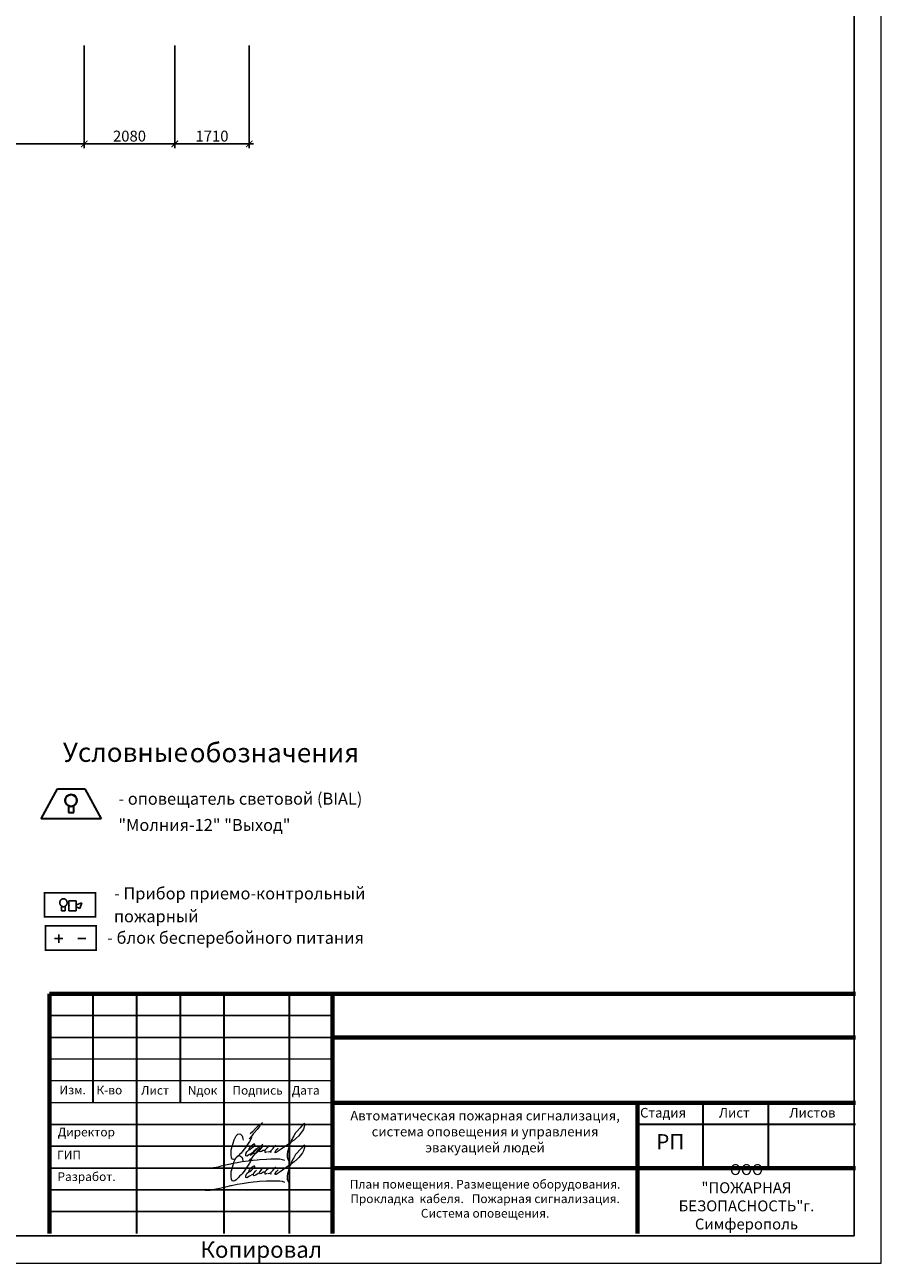
# Model space of a CAD drawing. Units: inches. Extents: x 969618 to 2704910, y 244321 to 2649286.
# Drawn here: x 1780498 to 1800157, y 758711 to 787133 of the extents above; entities that cross this region are included whole.
import ezdxf

# ---------------------------------------------------------------- set-up
doc = ezdxf.new("R2010")
doc.units = ezdxf.units.IN
doc.header["$MEASUREMENT"] = 0
doc.linetypes.add('SOLID', pattern=[0])
doc.layers.get('Defpoints').update_dxf_attribs({"lineweight": 13})
for name, color, linetype in [('1', 7, 'Continuous'), ('PFV', 7, 'Continuous'), ('SHTAMP', 7, 'Continuous'), ('СКС_основной', 7, 'Continuous')]:
    doc.layers.add(name, color=color, linetype=linetype)
for name, color, linetype, lineweight in [('Кровля', 3, 'Continuous', 40), ('Металл', 10, 'Continuous', 30), ('размеры', 155, 'Continuous', 9), ('Стены-колонны', 7, 'Continuous', 35)]:
    doc.layers.add(name, color=color, linetype=linetype, lineweight=lineweight)
doc.styles.add('GOST-2.304_Type-B', font='txt')
doc.styles.get("Standard").update_dxf_attribs({"font": 'arial.ttf'})
doc.styles.add('ГОСТ 3.5', font='isocpeui.ttf')
doc.styles.add('мой', font='arial.ttf', dxfattribs={"height": 250})
doc.dimstyles.new('Standart для всех', dxfattribs={"dimtxt": 300, "dimasz": 150, "dimexe": 100, "dimexo": 0.009, "dimgap": 50, "dimtad": 1, "dimdec": 0, "dimzin": 0, "dimdsep": 46, "dimtxsty": 'мой', "dimblk": 'ARCHTICK', "dimcen": 2, "dimdle": 100, "dimadec": 0, "dimazin": 0, "dimtfac": 1, "dimtdec": 0, "dimtmove": 0, "dimatfit": 3, "dimfxl": 3, "dimtolj": 1, "dimtzin": 0, "dimarcsym": 0})

# ---------------------------------------------------------------- blocks, each defined once
blk = doc.blocks.new('моя роспись')
at = {"layer": 'PFV', "color": 0, "lineweight": 20}
for p, q in [((-164199, 46909), (-164232, 46863)), ((-164181, 46924), (-164199, 46909)), ((-164109, 47011), (-164181, 46924)), ((-164091, 47034), (-164109, 47011)), ((-164055, 47078), (-164091, 47034)), ((-164043, 47111), (-164055, 47078)), ((-164285, 46735), (-164378, 46597)), ((-164245, 46804), (-164285, 46735)), ((-164232, 46863), (-164245, 46804)), ((-164472, 46469), (-164511, 46436)), ((-164454, 46495), (-164472, 46469)), ((-164434, 46518), (-164454, 46495)), ((-164403, 46556), (-164434, 46518)), ((-164378, 46597), (-164403, 46556))]:
    blk.add_line(p, q, dxfattribs=at)
for points in [[(-164510, 46436, 0), (-164536, 46405, 0), (-164585, 46357, 0), (-164620, 46329, 0), (-164651, 46323, 0), (-164669, 46331, 0), (-164692, 46359, 0), (-164697, 46382, 0), (-164707, 46413, 0), (-164707, 46500, 0), (-164700, 46525, 0), (-164700, 46543, 0), (-164684, 46617, 0), (-164661, 46699, 0), (-164631, 46776, 0), (-164585, 46866, 0), (-164549, 46904, 0), (-164523, 46914, 0), (-164487, 46901, 0), (-164454, 46866, 0), (-164444, 46842, 0), (-164441, 46830, 0), (-164431, 46768, 0)], [(-164043, 47111, 0), (-164076, 47101, 0), (-164137, 47039, 0), (-164216, 46955, 0), (-164268, 46912, 0)], [(-164043, 47111, 0), (-164002, 47152, 0), (-163989, 47157, 0), (-163989, 47160, 0), (-163979, 47170, 0)], [(-163020, 47147, 0), (-163048, 47134, 0), (-163084, 47091, 0), (-163125, 47044, 0), (-163189, 46973, 0), (-163224, 46935, 0), (-163268, 46863, 0), (-163291, 46827, 0), (-163299, 46807, 0), (-163324, 46756, 0), (-163329, 46725, 0), (-163357, 46687, 0), (-163385, 46676, 0), (-163577, 46541, 0), (-163672, 46479, 0), (-163697, 46474, 0), (-163697, 46500, 0), (-163672, 46541, 0), (-163633, 46577, 0), (-163621, 46582, 0)], [(-163020, 47147, 0), (-163012, 47139, 0), (-163017, 47098, 0), (-163045, 47019, 0), (-163066, 46978, 0), (-163117, 46909, 0), (-163150, 46868, 0), (-163219, 46802, 0), (-163237, 46789, 0), (-163260, 46768, 0), (-163309, 46733, 0), (-163327, 46730, 0)], [(-163020, 47147, 0), (-163020, 47152, 0), (-163017, 47154, 0), (-163017, 47157, 0)], [(-164193, 46487, 0), (-164232, 46469, 0), (-164280, 46436, 0), (-164344, 46400, 0), (-164367, 46405, 0), (-164367, 46451, 0), (-164360, 46462, 0), (-164360, 46472, 0), (-164347, 46497, 0), (-164298, 46541, 0), (-164270, 46548, 0), (-164270, 46551, 0), (-164234, 46579, 0), (-164188, 46620, 0), (-164163, 46651, 0), (-164163, 46661, 0), (-164160, 46671, 0), (-164183, 46671, 0), (-164211, 46653, 0), (-164229, 46641, 0), (-164265, 46605, 0), (-164273, 46594, 0), (-164298, 46569, 0), (-164303, 46538, 0)], [(-164232, 46863, 0), (-164275, 46809, 0), (-164261, 46827, 0), (-164287, 46799, 0)], [(-163933, 46538, 0), (-163951, 46531, 0), (-163968, 46528, 0), (-164004, 46502, 0), (-164040, 46495, 0), (-164050, 46508, 0), (-164050, 46525, 0), (-164045, 46528, 0), (-164045, 46536, 0), (-163991, 46605, 0), (-163968, 46630, 0)], [(-163933, 46538, 0), (-163912, 46554, 0), (-163876, 46592, 0), (-163876, 46597, 0), (-163838, 46625, 0)], [(-163800, 46508, 0), (-163800, 46513, 0), (-163743, 46574, 0), (-163743, 46579, 0), (-163703, 46628, 0), (-163682, 46646, 0), (-163677, 46648, 0)], [(-163357, 46687, 0), (-163362, 46653, 0), (-163380, 46610, 0), (-163383, 46594, 0), (-163411, 46495, 0), (-163419, 46454, 0), (-163416, 46372, 0), (-163403, 46329, 0), (-163388, 46298, 0), (-163373, 46277, 0), (-163368, 46265, 0), (-163362, 46257, 0)], [(-164053, 46513, 0), (-164083, 46502, 0), (-164137, 46462, 0), (-164178, 46449, 0), (-164193, 46459, 0), (-164193, 46490, 0), (-164170, 46525, 0), (-164155, 46543, 0), (-164142, 46559, 0), (-164122, 46574, 0)], [(-163933, 46538, 0), (-163930, 46541, 0)], [(-163933, 46538, 0), (-163933, 46492, 0), (-163905, 46492, 0), (-163871, 46508, 0)], [(-163800, 46508, 0), (-163823, 46500, 0), (-163852, 46492, 0)], [(-163800, 46508, 0), (-163797, 46505, 0), (-163795, 46502, 0), (-163795, 46487, 0), (-163797, 46485, 0)], [(-163475, 46295, 0), (-163526, 46316, 0), (-163587, 46326, 0), (-163795, 46326, 0), (-163889, 46323, 0), (-164053, 46313, 0), (-164109, 46306, 0), (-164201, 46300, 0), (-164314, 46285, 0), (-164449, 46265, 0), (-164567, 46247, 0), (-164692, 46221, 0), (-164715, 46216, 0), (-164835, 46188, 0), (-164930, 46165, 0), (-164960, 46160, 0), (-165001, 46147, 0), (-165096, 46132, 0), (-165109, 46127, 0), (-165178, 46119, 0), (-165191, 46114, 0), (-165303, 46114, 0)]]:
    blk.add_polyline3d(points, dxfattribs=at)
blk = doc.blocks.new('Siberia.Format{187bba5c-beb7-44c1-9261-22f204f6a33d}')
at = {"layer": 'Стены-колонны', "color": 0, "linetype": 'Continuous', "lineweight": 15}
blk.add_lwpolyline([(0, 0), (594, 0), (594, 420), (0, 420), (0, 0)], dxfattribs=at)
at = {"layer": 'Стены-колонны', "color": 0, "linetype": 'Continuous', "lineweight": 25}
blk.add_lwpolyline([(20, 5), (589, 5), (589, 415), (20, 415), (20, 5)], dxfattribs=at)
at = {"layer": 'Стены-колонны', "color": 0, "lineweight": 35, "style": 'GOST-2.304_Type-B'}
blk.add_text('Копировал', height=3, dxfattribs=at).set_placement((469, 1))
blk = doc.blocks.new('_ArchTick')
at = {"color": 0, "linetype": 'ByBlock', "const_width": 0.15}
blk.add_lwpolyline([(-0.5, -0.5), (0.5, 0.5)], dxfattribs=at)
blk = doc.blocks.new('*D501')
at = {"layer": 'Defpoints', "color": 0, "ltscale": 100, "transparency": 16777216}
for p in [(1776482, 786656), (1781862, 786656), (1781862, 784400)]:
    blk.add_point(p, dxfattribs=at)
at = {"layer": 'размеры', "color": 0, "lineweight": -2, "ltscale": 100, "transparency": 16777216}
for p, q in [((1776482, 786656), (1776482, 784300)), ((1781862, 786656), (1781862, 784300)), ((1776382, 784400), (1781962, 784400))]:
    blk.add_line(p, q, dxfattribs=at)
at = {"layer": 'размеры', "color": 0, "lineweight": -2, "ltscale": 100, "transparency": 16777216, "xscale": 150, "yscale": 150, "zscale": 150, "rotation": 180}
blk.add_blockref('_ArchTick', (1776482, 784400), dxfattribs=at)
at = {"layer": 'размеры', "color": 0, "lineweight": -2, "ltscale": 100, "transparency": 16777216, "xscale": 150, "yscale": 150, "zscale": 150}
blk.add_blockref('_ArchTick', (1781862, 784400), dxfattribs=at)
at = {"layer": 'размеры', "color": 0, "lineweight": 35, "ltscale": 100, "transparency": 16777216, "insert": (1779172, 784578), "char_height": 250, "attachment_point": 5, "style": 'мой'}
blk.add_mtext('\\A1;5380', dxfattribs=at)
blk = doc.blocks.new('*D509')
at = {"layer": 'Defpoints', "color": 0, "ltscale": 100, "transparency": 16777216}
for p in [(1781862, 786656), (1783942, 786656), (1783942, 784400)]:
    blk.add_point(p, dxfattribs=at)
at = {"layer": 'размеры', "color": 0, "lineweight": -2, "ltscale": 100, "transparency": 16777216}
for p, q in [((1781862, 786656), (1781862, 784300)), ((1783942, 786656), (1783942, 784300)), ((1781762, 784400), (1784042, 784400))]:
    blk.add_line(p, q, dxfattribs=at)
at = {"layer": 'размеры', "color": 0, "lineweight": -2, "ltscale": 100, "transparency": 16777216, "xscale": 150, "yscale": 150, "zscale": 150, "rotation": 180}
blk.add_blockref('_ArchTick', (1781862, 784400), dxfattribs=at)
at = {"layer": 'размеры', "color": 0, "lineweight": -2, "ltscale": 100, "transparency": 16777216, "xscale": 150, "yscale": 150, "zscale": 150}
blk.add_blockref('_ArchTick', (1783942, 784400), dxfattribs=at)
at = {"layer": 'размеры', "color": 0, "lineweight": 35, "ltscale": 100, "transparency": 16777216, "insert": (1782902, 784578), "char_height": 250, "attachment_point": 5, "style": 'мой'}
blk.add_mtext('\\A1;2080', dxfattribs=at)
blk = doc.blocks.new('*D510')
at = {"layer": 'Defpoints', "color": 0, "ltscale": 100, "transparency": 16777216}
for p in [(1783941, 786656), (1785651, 786656), (1785651, 784400)]:
    blk.add_point(p, dxfattribs=at)
at = {"layer": 'размеры', "color": 0, "lineweight": -2, "ltscale": 100, "transparency": 16777216}
for p, q in [((1783941, 786656), (1783941, 784300)), ((1785651, 786656), (1785651, 784300)), ((1783841, 784400), (1785751, 784400))]:
    blk.add_line(p, q, dxfattribs=at)
at = {"layer": 'размеры', "color": 0, "lineweight": -2, "ltscale": 100, "transparency": 16777216, "xscale": 150, "yscale": 150, "zscale": 150, "rotation": 180}
blk.add_blockref('_ArchTick', (1783941, 784400), dxfattribs=at)
at = {"layer": 'размеры', "color": 0, "lineweight": -2, "ltscale": 100, "transparency": 16777216, "xscale": 150, "yscale": 150, "zscale": 150}
blk.add_blockref('_ArchTick', (1785651, 784400), dxfattribs=at)
at = {"layer": 'размеры', "color": 0, "lineweight": 35, "ltscale": 100, "transparency": 16777216, "insert": (1784796, 784578), "char_height": 250, "attachment_point": 5, "style": 'мой'}
blk.add_mtext('\\A1;1710', dxfattribs=at)

msp = doc.modelspace()

# ---------------------------------------------------------------- linework, layer by layer
at = {"lineweight": 70, "ltscale": 100}
for p, q in [((1799563.775, 764895.014), (1781063.775, 764895.014)), ((1781063.775, 764895.014), (1781063.775, 759395.014)), ((1787563.775, 764895.014), (1787563.775, 759395.014)), ((1789563.775, 764895.014), (1799563.775, 764895.014)), ((1799563.775, 763895.014), (1787563.775, 763895.014)), ((1794563.775, 762395.014), (1787563.775, 762395.014)), ((1794563.775, 762395.014), (1794563.775, 759395.014)), ((1799563.775, 762395.014), (1794563.775, 762395.014)), ((1794563.775, 760895.014), (1787563.775, 760895.014)), ((1794563.775, 760895.014), (1799563.775, 760895.014))]:
    msp.add_line(p, q, dxfattribs=at)
at = {"lineweight": 30, "ltscale": 100}
for p, q in [((1782063.775, 764895.014), (1782063.775, 762395.014)), ((1783063.775, 764895.014), (1783063.775, 759395.014)), ((1784063.775, 764895.014), (1784063.775, 762395.014)), ((1785063.775, 764895.014), (1785063.775, 759395.014)), ((1786563.775, 764895.014), (1786563.775, 759395.014)), ((1796063.775, 762395.014), (1796063.775, 760895.014)), ((1797563.775, 762395.014), (1797563.775, 760895.014)), ((1799563.775, 761895.014), (1794563.775, 761895.014))]:
    msp.add_line(p, q, dxfattribs=at)
for p, q in [((1787563.775, 764395.014), (1781063.775, 764395.014)), ((1787563.775, 763895.014), (1781063.775, 763895.014)), ((1787563.775, 761895.014), (1781063.775, 761895.014)), ((1787563.775, 761395.014), (1781063.775, 761395.014)), ((1787563.775, 760395.014), (1781063.775, 760395.014)), ((1787563.775, 759895.014), (1781063.775, 759895.014))]:
    msp.add_line(p, q)
at = {"ltscale": 100}
msp.add_line((1787563.775, 760895.014), (1781063.775, 760895.014), dxfattribs=at)
at = {"color": 1, "lineweight": 50, "const_width": 38.4, "flags": 128}
for points in [[(1780954.08, 767214.725), (1782118.09, 767214.725), (1782118.09, 766660.044), (1780954.08, 766660.044)], [(1780972.605, 766451.652), (1782136.615, 766451.652), (1782136.615, 765896.971), (1780972.605, 765896.971)]]:
    msp.add_lwpolyline(points, close=True, dxfattribs=at)
at = {"layer": '1', "color": 1, "linetype": 'ByBlock', "lineweight": 25, "ltscale": 100}
for p, q in [((1781276.527, 766255.28), (1781276.527, 766066.837)), ((1781182.305, 766161.059), (1781370.749, 766161.059))]:
    msp.add_line(p, q, dxfattribs=at)
at = {"layer": '1', "color": 5, "linetype": 'ByBlock', "lineweight": 25, "ltscale": 100}
msp.add_line((1781713.531, 766161.059), (1781901.974, 766161.059), dxfattribs=at)
at = {"layer": 'SHTAMP', "color": 0, "lineweight": 18}
for p, q in [((1787563.775, 763395.014), (1781063.775, 763395.014)), ((1787563.775, 762895.014), (1781063.775, 762895.014)), ((1787563.775, 762395.014), (1781063.775, 762395.014))]:
    msp.add_line(p, q, dxfattribs=at)
at = {"layer": 'Кровля', "ltscale": 100}
msp.add_circle((1781560.749, 769331.105), 134.962, dxfattribs=at)
at = {"layer": 'Металл', "linetype": 'ByBlock', "lineweight": -2}
for p, q in [((1781302.146, 766985.08), (1781302.329, 766989.572)), ((1781302.146, 766985.08), (1781302.329, 766989.572)), ((1781302.146, 766985.08), (1781302.329, 766989.572)), ((1781302.146, 766985.08), (1781302.329, 766989.572)), ((1781302.329, 766980.496), (1781302.146, 766985.08)), ((1781302.329, 766980.496), (1781302.146, 766985.08)), ((1781302.329, 766980.496), (1781302.146, 766985.08)), ((1781302.329, 766980.496), (1781302.146, 766985.08)), ((1781302.329, 766989.572), (1781302.604, 766994.064)), ((1781302.329, 766989.572), (1781302.604, 766994.064)), ((1781302.329, 766989.572), (1781302.604, 766994.064)), ((1781302.329, 766989.572), (1781302.604, 766994.064)), ((1781302.604, 766976.004), (1781302.329, 766980.496)), ((1781302.604, 766976.004), (1781302.329, 766980.496)), ((1781302.604, 766976.004), (1781302.329, 766980.496)), ((1781302.604, 766976.004), (1781302.329, 766980.496)), ((1781302.604, 766994.064), (1781303.063, 766998.557)), ((1781302.604, 766994.064), (1781303.063, 766998.557)), ((1781302.604, 766994.064), (1781303.063, 766998.557)), ((1781302.604, 766994.064), (1781303.063, 766998.557)), ((1781303.063, 766971.511), (1781302.604, 766976.004)), ((1781303.063, 766971.511), (1781302.604, 766976.004)), ((1781303.063, 766971.511), (1781302.604, 766976.004)), ((1781303.063, 766971.511), (1781302.604, 766976.004)), ((1781303.063, 766998.557), (1781303.796, 767002.957)), ((1781303.063, 766998.557), (1781303.796, 767002.957)), ((1781303.063, 766998.557), (1781303.796, 767002.957)), ((1781303.063, 766998.557), (1781303.796, 767002.957)), ((1781303.796, 766967.111), (1781303.063, 766971.511)), ((1781303.796, 766967.111), (1781303.063, 766971.511)), ((1781303.796, 766967.111), (1781303.063, 766971.511)), ((1781303.796, 766967.111), (1781303.063, 766971.511)), ((1781303.796, 767002.957), (1781304.713, 767007.45)), ((1781303.796, 767002.957), (1781304.713, 767007.45)), ((1781303.796, 767002.957), (1781304.713, 767007.45)), ((1781303.796, 767002.957), (1781304.713, 767007.45)), ((1781304.713, 766962.618), (1781303.796, 766967.111)), ((1781304.713, 766962.618), (1781303.796, 766967.111)), ((1781304.713, 766962.618), (1781303.796, 766967.111)), ((1781304.713, 766962.618), (1781303.796, 766967.111)), ((1781304.713, 767007.45), (1781305.813, 767011.759)), ((1781304.713, 767007.45), (1781305.813, 767011.759)), ((1781304.713, 767007.45), (1781305.813, 767011.759)), ((1781304.713, 767007.45), (1781305.813, 767011.759)), ((1781305.813, 766958.309), (1781304.713, 766962.618)), ((1781305.813, 766958.309), (1781304.713, 766962.618)), ((1781305.813, 766958.309), (1781304.713, 766962.618)), ((1781305.813, 766958.309), (1781304.713, 766962.618)), ((1781305.813, 767011.759), (1781307.097, 767016.068)), ((1781305.813, 767011.759), (1781307.097, 767016.068)), ((1781305.813, 767011.759), (1781307.097, 767016.068)), ((1781305.813, 767011.759), (1781307.097, 767016.068)), ((1781307.097, 766954.001), (1781305.813, 766958.309)), ((1781307.097, 766954.001), (1781305.813, 766958.309)), ((1781307.097, 766954.001), (1781305.813, 766958.309)), ((1781307.097, 766954.001), (1781305.813, 766958.309)), ((1781307.097, 767016.068), (1781308.564, 767020.285)), ((1781307.097, 767016.068), (1781308.564, 767020.285)), ((1781307.097, 767016.068), (1781308.564, 767020.285)), ((1781307.097, 767016.068), (1781308.564, 767020.285)), ((1781308.564, 766949.783), (1781307.097, 766954.001)), ((1781308.564, 766949.783), (1781307.097, 766954.001)), ((1781308.564, 766949.783), (1781307.097, 766954.001)), ((1781308.564, 766949.783), (1781307.097, 766954.001)), ((1781308.564, 767020.285), (1781310.214, 767024.41)), ((1781308.564, 767020.285), (1781310.214, 767024.41)), ((1781308.564, 767020.285), (1781310.214, 767024.41)), ((1781308.564, 767020.285), (1781310.214, 767024.41)), ((1781310.214, 766945.658), (1781308.564, 766949.783)), ((1781310.214, 766945.658), (1781308.564, 766949.783)), ((1781310.214, 766945.658), (1781308.564, 766949.783)), ((1781310.214, 766945.658), (1781308.564, 766949.783)), ((1781310.214, 767024.41), (1781312.047, 767028.444)), ((1781310.214, 767024.41), (1781312.047, 767028.444)), ((1781310.214, 767024.41), (1781312.047, 767028.444)), ((1781310.214, 767024.41), (1781312.047, 767028.444)), ((1781312.047, 766941.624), (1781310.214, 766945.658)), ((1781312.047, 766941.624), (1781310.214, 766945.658)), ((1781312.047, 766941.624), (1781310.214, 766945.658)), ((1781312.047, 766941.624), (1781310.214, 766945.658)), ((1781312.047, 767028.444), (1781314.064, 767032.386)), ((1781312.047, 767028.444), (1781314.064, 767032.386)), ((1781312.047, 767028.444), (1781314.064, 767032.386)), ((1781312.047, 767028.444), (1781314.064, 767032.386)), ((1781314.064, 766937.682), (1781312.047, 766941.624)), ((1781314.064, 766937.682), (1781312.047, 766941.624)), ((1781314.064, 766937.682), (1781312.047, 766941.624)), ((1781314.064, 766937.682), (1781312.047, 766941.624)), ((1781314.064, 767032.386), (1781316.265, 767036.237)), ((1781314.064, 767032.386), (1781316.265, 767036.237)), ((1781314.064, 767032.386), (1781316.265, 767036.237)), ((1781314.064, 767032.386), (1781316.265, 767036.237)), ((1781316.265, 766933.831), (1781314.064, 766937.682)), ((1781316.265, 766933.831), (1781314.064, 766937.682)), ((1781316.265, 766933.831), (1781314.064, 766937.682)), ((1781316.265, 766933.831), (1781314.064, 766937.682)), ((1781316.265, 767036.237), (1781318.648, 767039.904)), ((1781316.265, 767036.237), (1781318.648, 767039.904)), ((1781316.265, 767036.237), (1781318.648, 767039.904)), ((1781316.265, 767036.237), (1781318.648, 767039.904)), ((1781318.648, 766930.164), (1781316.265, 766933.831)), ((1781318.648, 766930.164), (1781316.265, 766933.831)), ((1781318.648, 766930.164), (1781316.265, 766933.831)), ((1781318.648, 766930.164), (1781316.265, 766933.831)), ((1781318.648, 767039.904), (1781321.215, 767043.48)), ((1781318.648, 767039.904), (1781321.215, 767043.48)), ((1781318.648, 767039.904), (1781321.215, 767043.48)), ((1781318.648, 767039.904), (1781321.215, 767043.48)), ((1781321.215, 766926.588), (1781318.648, 766930.164)), ((1781321.215, 766926.588), (1781318.648, 766930.164)), ((1781321.215, 766926.588), (1781318.648, 766930.164)), ((1781321.215, 766926.588), (1781318.648, 766930.164)), ((1781321.215, 767043.48), (1781323.874, 767046.872)), ((1781321.215, 767043.48), (1781323.874, 767046.872)), ((1781321.215, 767043.48), (1781323.874, 767046.872)), ((1781321.215, 767043.48), (1781323.874, 767046.872)), ((1781323.874, 766923.196), (1781321.215, 766926.588)), ((1781323.874, 766923.196), (1781321.215, 766926.588)), ((1781323.874, 766923.196), (1781321.215, 766926.588)), ((1781323.874, 766923.196), (1781321.215, 766926.588)), ((1781323.874, 767046.872), (1781326.716, 767050.172)), ((1781323.874, 767046.872), (1781326.716, 767050.172)), ((1781323.874, 767046.872), (1781326.716, 767050.172)), ((1781323.874, 767046.872), (1781326.716, 767050.172)), ((1781326.716, 766919.896), (1781323.874, 766923.196)), ((1781326.716, 766919.896), (1781323.874, 766923.196)), ((1781326.716, 766919.896), (1781323.874, 766923.196)), ((1781326.716, 766919.896), (1781323.874, 766923.196)), ((1781326.716, 767050.172), (1781329.65, 767053.289)), ((1781326.716, 767050.172), (1781329.65, 767053.289)), ((1781326.716, 767050.172), (1781329.65, 767053.289)), ((1781326.716, 767050.172), (1781329.65, 767053.289)), ((1781329.65, 766916.779), (1781326.716, 766919.896)), ((1781329.65, 766916.779), (1781326.716, 766919.896)), ((1781329.65, 766916.779), (1781326.716, 766919.896)), ((1781329.65, 766916.779), (1781326.716, 766919.896)), ((1781329.65, 767053.289), (1781332.767, 767056.223)), ((1781329.65, 767053.289), (1781332.767, 767056.223)), ((1781329.65, 767053.289), (1781332.767, 767056.223)), ((1781329.65, 767053.289), (1781332.767, 767056.223)), ((1781332.767, 766913.845), (1781329.65, 766916.779)), ((1781332.767, 766913.845), (1781329.65, 766916.779)), ((1781332.767, 766913.845), (1781329.65, 766916.779)), ((1781332.767, 766913.845), (1781329.65, 766916.779)), ((1781332.767, 767056.223), (1781336.067, 767058.973)), ((1781332.767, 767056.223), (1781336.067, 767058.973)), ((1781332.767, 767056.223), (1781336.067, 767058.973)), ((1781332.767, 767056.223), (1781336.067, 767058.973)), ((1781336.067, 766911.095), (1781332.767, 766913.845)), ((1781336.067, 766911.095), (1781332.767, 766913.845)), ((1781336.067, 766911.095), (1781332.767, 766913.845)), ((1781336.067, 766911.095), (1781332.767, 766913.845)), ((1781336.067, 767058.973), (1781339.368, 767061.632)), ((1781336.067, 767058.973), (1781339.368, 767061.632)), ((1781336.067, 767058.973), (1781339.368, 767061.632)), ((1781336.067, 767058.973), (1781339.368, 767061.632)), ((1781339.368, 766908.436), (1781336.067, 766911.095)), ((1781339.368, 766908.436), (1781336.067, 766911.095)), ((1781339.368, 766908.436), (1781336.067, 766911.095)), ((1781339.368, 766908.436), (1781336.067, 766911.095)), ((1781339.368, 767061.632), (1781342.852, 767064.016)), ((1781339.368, 767061.632), (1781342.852, 767064.016)), ((1781339.368, 767061.632), (1781342.852, 767064.016)), ((1781339.368, 767061.632), (1781342.852, 767064.016)), ((1781342.852, 766906.052), (1781339.368, 766908.436)), ((1781342.852, 766906.052), (1781339.368, 766908.436)), ((1781342.852, 766906.052), (1781339.368, 766908.436)), ((1781342.852, 766906.052), (1781339.368, 766908.436)), ((1781342.852, 767064.016), (1781346.427, 767066.216)), ((1781342.852, 767064.016), (1781346.427, 767066.216)), ((1781342.852, 767064.016), (1781346.427, 767066.216)), ((1781342.852, 767064.016), (1781346.427, 767066.216)), ((1781346.427, 766903.852), (1781342.852, 766906.052)), ((1781346.427, 766903.852), (1781342.852, 766906.052)), ((1781346.427, 766903.852), (1781342.852, 766906.052)), ((1781346.427, 766903.852), (1781342.852, 766906.052)), ((1781344.044, 766906.602), (1781344.044, 766800.896)), ((1781344.044, 766906.602), (1781344.044, 766800.896)), ((1781346.427, 767066.216), (1781350.094, 767068.325)), ((1781346.427, 767066.216), (1781350.094, 767068.325)), ((1781346.427, 767066.216), (1781350.094, 767068.325)), ((1781346.427, 767066.216), (1781350.094, 767068.325)), ((1781350.094, 766901.743), (1781346.427, 766903.852)), ((1781350.094, 766901.743), (1781346.427, 766903.852)), ((1781350.094, 766901.743), (1781346.427, 766903.852)), ((1781350.094, 766901.743), (1781346.427, 766903.852)), ((1781350.094, 767068.325), (1781353.853, 767070.158)), ((1781350.094, 767068.325), (1781353.853, 767070.158)), ((1781350.094, 767068.325), (1781353.853, 767070.158)), ((1781350.094, 767068.325), (1781353.853, 767070.158)), ((1781353.853, 766899.91), (1781350.094, 766901.743)), ((1781353.853, 766899.91), (1781350.094, 766901.743)), ((1781353.853, 766899.91), (1781350.094, 766901.743)), ((1781353.853, 766899.91), (1781350.094, 766901.743)), ((1781353.853, 767070.158), (1781357.704, 767071.717)), ((1781353.853, 767070.158), (1781357.704, 767071.717)), ((1781353.853, 767070.158), (1781357.704, 767071.717)), ((1781353.853, 767070.158), (1781357.704, 767071.717)), ((1781357.704, 766898.351), (1781353.853, 766899.91)), ((1781357.704, 766898.351), (1781353.853, 766899.91)), ((1781357.704, 766898.351), (1781353.853, 766899.91)), ((1781357.704, 766898.351), (1781353.853, 766899.91)), ((1781357.704, 767071.717), (1781361.646, 767073.184)), ((1781357.704, 767071.717), (1781361.646, 767073.184)), ((1781357.704, 767071.717), (1781361.646, 767073.184)), ((1781357.704, 767071.717), (1781361.646, 767073.184)), ((1781361.646, 766896.884), (1781357.704, 766898.351)), ((1781361.646, 766896.884), (1781357.704, 766898.351)), ((1781361.646, 766896.884), (1781357.704, 766898.351)), ((1781361.646, 766896.884), (1781357.704, 766898.351)), ((1781361.646, 767073.184), (1781365.588, 767074.376)), ((1781361.646, 767073.184), (1781365.588, 767074.376)), ((1781361.646, 767073.184), (1781365.588, 767074.376)), ((1781361.646, 767073.184), (1781365.588, 767074.376)), ((1781365.588, 766895.692), (1781361.646, 766896.884)), ((1781365.588, 766895.692), (1781361.646, 766896.884)), ((1781365.588, 766895.692), (1781361.646, 766896.884)), ((1781365.588, 766895.692), (1781361.646, 766896.884)), ((1781365.588, 767074.376), (1781369.622, 767075.384)), ((1781365.588, 767074.376), (1781369.622, 767075.384)), ((1781365.588, 767074.376), (1781369.622, 767075.384)), ((1781365.588, 767074.376), (1781369.622, 767075.384)), ((1781369.622, 766894.684), (1781365.588, 766895.692)), ((1781369.622, 766894.684), (1781365.588, 766895.692)), ((1781369.622, 766894.684), (1781365.588, 766895.692)), ((1781369.622, 766894.684), (1781365.588, 766895.692)), ((1781369.622, 767075.384), (1781373.656, 767076.118)), ((1781369.622, 767075.384), (1781373.656, 767076.118)), ((1781369.622, 767075.384), (1781373.656, 767076.118)), ((1781369.622, 767075.384), (1781373.656, 767076.118)), ((1781373.656, 766893.95), (1781369.622, 766894.684)), ((1781373.656, 766893.95), (1781369.622, 766894.684)), ((1781373.656, 766893.95), (1781369.622, 766894.684)), ((1781373.656, 766893.95), (1781369.622, 766894.684)), ((1781373.656, 767076.118), (1781377.69, 767076.668)), ((1781373.656, 767076.118), (1781377.69, 767076.668)), ((1781373.656, 767076.118), (1781377.69, 767076.668)), ((1781373.656, 767076.118), (1781377.69, 767076.668)), ((1781377.69, 766893.4), (1781373.656, 766893.95)), ((1781377.69, 766893.4), (1781373.656, 766893.95)), ((1781377.69, 766893.4), (1781373.656, 766893.95)), ((1781377.69, 766893.4), (1781373.656, 766893.95)), ((1781377.69, 767076.668), (1781381.816, 767077.034)), ((1781377.69, 767076.668), (1781381.816, 767077.034)), ((1781377.69, 767076.668), (1781381.816, 767077.034)), ((1781377.69, 767076.668), (1781381.816, 767077.034)), ((1781381.816, 766893.034), (1781377.69, 766893.4)), ((1781381.816, 766893.034), (1781377.69, 766893.4)), ((1781381.816, 766893.034), (1781377.69, 766893.4)), ((1781381.816, 766893.034), (1781377.69, 766893.4)), ((1781381.816, 767077.034), (1781385.941, 767077.126)), ((1781381.816, 767077.034), (1781385.941, 767077.126)), ((1781381.816, 767077.034), (1781385.941, 767077.126)), ((1781381.816, 767077.034), (1781385.941, 767077.126)), ((1781385.941, 766892.942), (1781381.816, 766893.034)), ((1781385.941, 766892.942), (1781381.816, 766893.034)), ((1781385.941, 766892.942), (1781381.816, 766893.034)), ((1781385.941, 766892.942), (1781381.816, 766893.034)), ((1781385.941, 767077.126), (1781389.975, 767077.034)), ((1781385.941, 767077.126), (1781389.975, 767077.034)), ((1781385.941, 767077.126), (1781389.975, 767077.034)), ((1781385.941, 767077.126), (1781389.975, 767077.034)), ((1781389.975, 766893.034), (1781385.941, 766892.942)), ((1781389.975, 766893.034), (1781385.941, 766892.942)), ((1781389.975, 766893.034), (1781385.941, 766892.942)), ((1781389.975, 766893.034), (1781385.941, 766892.942)), ((1781389.975, 767077.034), (1781394.101, 767076.668)), ((1781389.975, 767077.034), (1781394.101, 767076.668)), ((1781389.975, 767077.034), (1781394.101, 767076.668)), ((1781389.975, 767077.034), (1781394.101, 767076.668)), ((1781394.101, 766893.4), (1781389.975, 766893.034)), ((1781394.101, 766893.4), (1781389.975, 766893.034)), ((1781394.101, 766893.4), (1781389.975, 766893.034)), ((1781394.101, 766893.4), (1781389.975, 766893.034)), ((1781394.101, 767076.668), (1781398.226, 767076.118)), ((1781394.101, 767076.668), (1781398.226, 767076.118)), ((1781394.101, 767076.668), (1781398.226, 767076.118)), ((1781394.101, 767076.668), (1781398.226, 767076.118)), ((1781398.226, 766893.95), (1781394.101, 766893.4)), ((1781398.226, 766893.95), (1781394.101, 766893.4)), ((1781398.226, 766893.95), (1781394.101, 766893.4)), ((1781398.226, 766893.95), (1781394.101, 766893.4)), ((1781398.226, 767076.118), (1781402.26, 767075.384)), ((1781398.226, 767076.118), (1781402.26, 767075.384)), ((1781398.226, 767076.118), (1781402.26, 767075.384)), ((1781398.226, 767076.118), (1781402.26, 767075.384)), ((1781402.26, 766894.684), (1781398.226, 766893.95)), ((1781402.26, 766894.684), (1781398.226, 766893.95)), ((1781402.26, 766894.684), (1781398.226, 766893.95)), ((1781402.26, 766894.684), (1781398.226, 766893.95)), ((1781402.26, 767075.384), (1781406.294, 767074.376)), ((1781402.26, 767075.384), (1781406.294, 767074.376)), ((1781402.26, 767075.384), (1781406.294, 767074.376)), ((1781402.26, 767075.384), (1781406.294, 767074.376)), ((1781406.294, 766895.692), (1781402.26, 766894.684)), ((1781406.294, 766895.692), (1781402.26, 766894.684)), ((1781406.294, 766895.692), (1781402.26, 766894.684)), ((1781406.294, 766895.692), (1781402.26, 766894.684)), ((1781406.294, 767074.376), (1781410.236, 767073.184)), ((1781406.294, 767074.376), (1781410.236, 767073.184)), ((1781406.294, 767074.376), (1781410.236, 767073.184)), ((1781406.294, 767074.376), (1781410.236, 767073.184)), ((1781410.236, 766896.884), (1781406.294, 766895.692)), ((1781410.236, 766896.884), (1781406.294, 766895.692)), ((1781410.236, 766896.884), (1781406.294, 766895.692)), ((1781410.236, 766896.884), (1781406.294, 766895.692)), ((1781410.236, 767073.184), (1781414.087, 767071.717)), ((1781410.236, 767073.184), (1781414.087, 767071.717)), ((1781410.236, 767073.184), (1781414.087, 767071.717)), ((1781410.236, 767073.184), (1781414.087, 767071.717)), ((1781414.087, 766898.351), (1781410.236, 766896.884)), ((1781414.087, 766898.351), (1781410.236, 766896.884)), ((1781414.087, 766898.351), (1781410.236, 766896.884)), ((1781414.087, 766898.351), (1781410.236, 766896.884)), ((1781414.087, 767071.717), (1781417.937, 767070.158)), ((1781414.087, 767071.717), (1781417.937, 767070.158)), ((1781414.087, 767071.717), (1781417.937, 767070.158)), ((1781414.087, 767071.717), (1781417.937, 767070.158)), ((1781417.937, 766899.91), (1781414.087, 766898.351)), ((1781417.937, 766899.91), (1781414.087, 766898.351)), ((1781417.937, 766899.91), (1781414.087, 766898.351)), ((1781417.937, 766899.91), (1781414.087, 766898.351)), ((1781417.937, 767070.158), (1781421.696, 767068.325)), ((1781417.937, 767070.158), (1781421.696, 767068.325)), ((1781417.937, 767070.158), (1781421.696, 767068.325)), ((1781417.937, 767070.158), (1781421.696, 767068.325)), ((1781421.696, 766901.743), (1781417.937, 766899.91)), ((1781421.696, 766901.743), (1781417.937, 766899.91)), ((1781421.696, 766901.743), (1781417.937, 766899.91)), ((1781421.696, 766901.743), (1781417.937, 766899.91)), ((1781421.696, 767068.325), (1781425.363, 767066.216)), ((1781421.696, 767068.325), (1781425.363, 767066.216)), ((1781421.696, 767068.325), (1781425.363, 767066.216)), ((1781421.696, 767068.325), (1781425.363, 767066.216)), ((1781425.363, 766903.852), (1781421.696, 766901.743)), ((1781425.363, 766903.852), (1781421.696, 766901.743)), ((1781425.363, 766903.852), (1781421.696, 766901.743)), ((1781425.363, 766903.852), (1781421.696, 766901.743)), ((1781425.363, 767066.216), (1781428.939, 767064.016)), ((1781425.363, 767066.216), (1781428.939, 767064.016)), ((1781425.363, 767066.216), (1781428.939, 767064.016)), ((1781425.363, 767066.216), (1781428.939, 767064.016)), ((1781428.939, 766906.052), (1781425.363, 766903.852)), ((1781428.939, 766906.052), (1781425.363, 766903.852)), ((1781428.939, 766906.052), (1781425.363, 766903.852)), ((1781428.939, 766906.052), (1781425.363, 766903.852)), ((1781426.005, 766800.896), (1781426.005, 766904.86)), ((1781426.005, 766800.896), (1781426.005, 766904.86)), ((1781426.005, 766800.896), (1781426.005, 766904.86)), ((1781426.005, 766800.896), (1781426.005, 766904.86)), ((1781428.939, 767064.016), (1781432.423, 767061.632)), ((1781428.939, 767064.016), (1781432.423, 767061.632)), ((1781428.939, 767064.016), (1781432.423, 767061.632)), ((1781428.939, 767064.016), (1781432.423, 767061.632)), ((1781432.423, 766908.436), (1781428.939, 766906.052)), ((1781432.423, 766908.436), (1781428.939, 766906.052)), ((1781432.423, 766908.436), (1781428.939, 766906.052)), ((1781432.423, 766908.436), (1781428.939, 766906.052)), ((1781432.423, 767061.632), (1781435.815, 767058.973)), ((1781432.423, 767061.632), (1781435.815, 767058.973)), ((1781432.423, 767061.632), (1781435.815, 767058.973)), ((1781432.423, 767061.632), (1781435.815, 767058.973)), ((1781435.815, 766911.095), (1781432.423, 766908.436)), ((1781435.815, 766911.095), (1781432.423, 766908.436)), ((1781435.815, 766911.095), (1781432.423, 766908.436)), ((1781435.815, 766911.095), (1781432.423, 766908.436)), ((1781435.815, 767058.973), (1781439.024, 767056.223)), ((1781435.815, 767058.973), (1781439.024, 767056.223)), ((1781435.815, 767058.973), (1781439.024, 767056.223)), ((1781435.815, 767058.973), (1781439.024, 767056.223)), ((1781439.024, 766913.845), (1781435.815, 766911.095)), ((1781439.024, 766913.845), (1781435.815, 766911.095)), ((1781439.024, 766913.845), (1781435.815, 766911.095)), ((1781439.024, 766913.845), (1781435.815, 766911.095)), ((1781439.024, 767056.223), (1781442.141, 767053.289)), ((1781439.024, 767056.223), (1781442.141, 767053.289)), ((1781439.024, 767056.223), (1781442.141, 767053.289)), ((1781439.024, 767056.223), (1781442.141, 767053.289)), ((1781442.141, 766916.779), (1781439.024, 766913.845)), ((1781442.141, 766916.779), (1781439.024, 766913.845)), ((1781442.141, 766916.779), (1781439.024, 766913.845)), ((1781442.141, 766916.779), (1781439.024, 766913.845)), ((1781442.141, 767053.289), (1781445.074, 767050.172)), ((1781442.141, 767053.289), (1781445.074, 767050.172)), ((1781442.141, 767053.289), (1781445.074, 767050.172)), ((1781442.141, 767053.289), (1781445.074, 767050.172)), ((1781445.074, 766919.896), (1781442.141, 766916.779)), ((1781445.074, 766919.896), (1781442.141, 766916.779)), ((1781445.074, 766919.896), (1781442.141, 766916.779)), ((1781445.074, 766919.896), (1781442.141, 766916.779)), ((1781445.074, 767050.172), (1781447.916, 767046.872)), ((1781445.074, 767050.172), (1781447.916, 767046.872)), ((1781445.074, 767050.172), (1781447.916, 767046.872)), ((1781445.074, 767050.172), (1781447.916, 767046.872)), ((1781447.916, 766923.196), (1781445.074, 766919.896)), ((1781447.916, 766923.196), (1781445.074, 766919.896)), ((1781447.916, 766923.196), (1781445.074, 766919.896)), ((1781447.916, 766923.196), (1781445.074, 766919.896)), ((1781447.916, 767046.872), (1781450.667, 767043.48)), ((1781447.916, 767046.872), (1781450.667, 767043.48)), ((1781447.916, 767046.872), (1781450.667, 767043.48)), ((1781447.916, 767046.872), (1781450.667, 767043.48)), ((1781450.667, 766926.588), (1781447.916, 766923.196)), ((1781450.667, 766926.588), (1781447.916, 766923.196)), ((1781450.667, 766926.588), (1781447.916, 766923.196)), ((1781450.667, 766926.588), (1781447.916, 766923.196)), ((1781450.667, 767043.48), (1781453.142, 767039.904)), ((1781450.667, 767043.48), (1781453.142, 767039.904)), ((1781450.667, 767043.48), (1781453.142, 767039.904)), ((1781450.667, 767043.48), (1781453.142, 767039.904)), ((1781453.142, 766930.164), (1781450.667, 766926.588)), ((1781453.142, 766930.164), (1781450.667, 766926.588)), ((1781453.142, 766930.164), (1781450.667, 766926.588)), ((1781453.142, 766930.164), (1781450.667, 766926.588)), ((1781453.142, 767039.904), (1781455.526, 767036.237)), ((1781453.142, 767039.904), (1781455.526, 767036.237)), ((1781453.142, 767039.904), (1781455.526, 767036.237)), ((1781453.142, 767039.904), (1781455.526, 767036.237)), ((1781455.526, 766933.831), (1781453.142, 766930.164)), ((1781455.526, 766933.831), (1781453.142, 766930.164)), ((1781455.526, 766933.831), (1781453.142, 766930.164)), ((1781455.526, 766933.831), (1781453.142, 766930.164)), ((1781455.526, 767036.237), (1781457.726, 767032.386)), ((1781455.526, 767036.237), (1781457.726, 767032.386)), ((1781455.526, 767036.237), (1781457.726, 767032.386)), ((1781455.526, 767036.237), (1781457.726, 767032.386)), ((1781457.726, 766937.682), (1781455.526, 766933.831)), ((1781457.726, 766937.682), (1781455.526, 766933.831)), ((1781457.726, 766937.682), (1781455.526, 766933.831)), ((1781457.726, 766937.682), (1781455.526, 766933.831)), ((1781457.726, 767032.386), (1781459.743, 767028.444)), ((1781457.726, 767032.386), (1781459.743, 767028.444)), ((1781457.726, 767032.386), (1781459.743, 767028.444)), ((1781457.726, 767032.386), (1781459.743, 767028.444)), ((1781459.743, 766941.624), (1781457.726, 766937.682)), ((1781459.743, 766941.624), (1781457.726, 766937.682)), ((1781459.743, 766941.624), (1781457.726, 766937.682)), ((1781459.743, 766941.624), (1781457.726, 766937.682)), ((1781459.743, 767028.444), (1781461.577, 767024.41)), ((1781459.743, 767028.444), (1781461.577, 767024.41)), ((1781459.743, 767028.444), (1781461.577, 767024.41)), ((1781459.743, 767028.444), (1781461.577, 767024.41)), ((1781461.577, 766945.658), (1781459.743, 766941.624)), ((1781461.577, 766945.658), (1781459.743, 766941.624)), ((1781461.577, 766945.658), (1781459.743, 766941.624)), ((1781461.577, 766945.658), (1781459.743, 766941.624)), ((1781461.577, 767024.41), (1781463.227, 767020.285)), ((1781461.577, 767024.41), (1781463.227, 767020.285)), ((1781461.577, 767024.41), (1781463.227, 767020.285)), ((1781461.577, 767024.41), (1781463.227, 767020.285)), ((1781463.227, 766949.783), (1781461.577, 766945.658)), ((1781463.227, 766949.783), (1781461.577, 766945.658)), ((1781463.227, 766949.783), (1781461.577, 766945.658)), ((1781463.227, 766949.783), (1781461.577, 766945.658)), ((1781463.227, 767020.285), (1781464.785, 767016.068)), ((1781463.227, 767020.285), (1781464.785, 767016.068)), ((1781463.227, 767020.285), (1781464.785, 767016.068)), ((1781463.227, 767020.285), (1781464.785, 767016.068)), ((1781464.785, 766954.001), (1781463.227, 766949.783)), ((1781464.785, 766954.001), (1781463.227, 766949.783)), ((1781464.785, 766954.001), (1781463.227, 766949.783)), ((1781464.785, 766954.001), (1781463.227, 766949.783)), ((1781464.785, 767016.068), (1781466.069, 767011.759)), ((1781464.785, 767016.068), (1781466.069, 767011.759)), ((1781464.785, 767016.068), (1781466.069, 767011.759)), ((1781464.785, 767016.068), (1781466.069, 767011.759)), ((1781466.069, 766958.309), (1781464.785, 766954.001)), ((1781466.069, 766958.309), (1781464.785, 766954.001)), ((1781466.069, 766958.309), (1781464.785, 766954.001)), ((1781466.069, 766958.309), (1781464.785, 766954.001)), ((1781466.069, 767011.759), (1781467.169, 767007.45)), ((1781466.069, 767011.759), (1781467.169, 767007.45)), ((1781466.069, 767011.759), (1781467.169, 767007.45)), ((1781466.069, 767011.759), (1781467.169, 767007.45)), ((1781467.169, 766962.618), (1781466.069, 766958.309)), ((1781467.169, 766962.618), (1781466.069, 766958.309)), ((1781467.169, 766962.618), (1781466.069, 766958.309)), ((1781467.169, 766962.618), (1781466.069, 766958.309)), ((1781467.169, 767007.45), (1781467.994, 767002.957)), ((1781467.169, 767007.45), (1781467.994, 767002.957)), ((1781467.169, 767007.45), (1781467.994, 767002.957)), ((1781467.169, 767007.45), (1781467.994, 767002.957)), ((1781467.994, 766967.111), (1781467.169, 766962.618)), ((1781467.994, 766967.111), (1781467.169, 766962.618)), ((1781467.994, 766967.111), (1781467.169, 766962.618)), ((1781467.994, 766967.111), (1781467.169, 766962.618)), ((1781467.994, 767002.957), (1781468.728, 766998.557)), ((1781467.994, 767002.957), (1781468.728, 766998.557)), ((1781467.994, 767002.957), (1781468.728, 766998.557)), ((1781467.994, 767002.957), (1781468.728, 766998.557)), ((1781468.728, 766971.511), (1781467.994, 766967.111)), ((1781468.728, 766971.511), (1781467.994, 766967.111)), ((1781468.728, 766971.511), (1781467.994, 766967.111)), ((1781468.728, 766971.511), (1781467.994, 766967.111)), ((1781468.728, 766998.557), (1781469.278, 766994.064)), ((1781468.728, 766998.557), (1781469.278, 766994.064)), ((1781468.728, 766998.557), (1781469.278, 766994.064)), ((1781468.728, 766998.557), (1781469.278, 766994.064)), ((1781469.278, 766976.004), (1781468.728, 766971.511)), ((1781469.278, 766976.004), (1781468.728, 766971.511)), ((1781469.278, 766976.004), (1781468.728, 766971.511)), ((1781469.278, 766976.004), (1781468.728, 766971.511)), ((1781469.278, 766994.064), (1781469.553, 766989.572)), ((1781469.278, 766994.064), (1781469.553, 766989.572)), ((1781469.278, 766994.064), (1781469.553, 766989.572)), ((1781469.278, 766994.064), (1781469.553, 766989.572)), ((1781469.553, 766980.496), (1781469.278, 766976.004)), ((1781469.553, 766980.496), (1781469.278, 766976.004)), ((1781469.553, 766980.496), (1781469.278, 766976.004)), ((1781469.553, 766980.496), (1781469.278, 766976.004)), ((1781469.553, 766989.572), (1781469.644, 766985.08)), ((1781469.553, 766989.572), (1781469.644, 766985.08)), ((1781469.553, 766989.572), (1781469.644, 766985.08)), ((1781469.553, 766989.572), (1781469.644, 766985.08)), ((1781469.644, 766985.08), (1781469.553, 766980.496)), ((1781469.644, 766985.08), (1781469.553, 766980.496)), ((1781469.644, 766985.08), (1781469.553, 766980.496)), ((1781469.644, 766985.08), (1781469.553, 766980.496)), ((1781511.542, 767031.103), (1781678.949, 767031.103)), ((1781511.542, 766800.896), (1781511.542, 767031.103)), ((1781511.542, 767031.103), (1781678.949, 767031.103)), ((1781511.542, 766800.896), (1781511.542, 767031.103)), ((1781511.542, 767031.103), (1781678.949, 767031.103)), ((1781511.542, 766800.896), (1781511.542, 767031.103)), ((1781511.542, 767031.103), (1781678.949, 767031.103)), ((1781511.542, 766800.896), (1781511.542, 767031.103)), ((1781678.949, 767031.103), (1781678.949, 766800.896)), ((1781678.949, 767031.103), (1781678.949, 766800.896)), ((1781678.949, 766938.965), (1781804.549, 766985.08)), ((1781678.949, 766938.965), (1781804.549, 766985.08)), ((1781762.652, 766851.503), (1781678.949, 766892.942)), ((1781762.652, 766851.503), (1781678.949, 766892.942)), ((1781804.549, 766985.08), (1781762.652, 766851.503)), ((1781804.549, 766985.08), (1781762.652, 766851.503)), ((1781344.044, 766800.896), (1781426.005, 766800.896)), ((1781344.044, 766800.896), (1781426.005, 766800.896)), ((1781344.044, 766800.896), (1781426.005, 766800.896)), ((1781344.044, 766800.896), (1781426.005, 766800.896)), ((1781678.949, 766800.896), (1781511.542, 766800.896)), ((1781678.949, 766800.896), (1781511.542, 766800.896)), ((1781678.949, 766800.896), (1781511.542, 766800.896)), ((1781678.949, 766800.896), (1781511.542, 766800.896))]:
    msp.add_line(p, q, dxfattribs=at)
msp.add_point((1781511.542, 766915.999), dxfattribs=at)
at = {"layer": 'СКС_основной', "color": 3, "linetype": 'SOLID', "lineweight": 30}
for p, q in [((1780876.316, 768913.463), (1781246.792, 769601.059)), ((1780876.316, 768913.463), (1781246.792, 769601.059)), ((1781246.792, 769601.059), (1781874.705, 769601.059)), ((1781246.792, 769601.059), (1781874.705, 769601.059)), ((1781874.705, 769601.059), (1782251.507, 768913.463)), ((1781874.705, 769601.059), (1782251.507, 768913.463)), ((1781499.968, 769210.229), (1781499.968, 769051.67)), ((1781499.968, 769210.229), (1781499.968, 769051.67)), ((1781622.91, 769051.67), (1781622.91, 769207.616)), ((1781622.91, 769051.67), (1781622.91, 769207.616)), ((1781622.91, 769051.67), (1781622.91, 769207.616)), ((1781622.91, 769051.67), (1781622.91, 769207.616)), ((1782251.507, 768913.463), (1780876.316, 768913.463)), ((1782251.507, 768913.463), (1780876.316, 768913.463)), ((1781499.968, 769051.67), (1781622.91, 769051.67))]:
    msp.add_line(p, q, dxfattribs=at)

# ---------------------------------------------------------------- block references
at = {"lineweight": 0}
for p in [(1949939.005, 714770.265), (1949939.005, 714270.265)]:
    msp.add_blockref('моя роспись', p, dxfattribs=at)
at = {"layer": 'Стены-колонны', "linetype": 'Continuous', "lineweight": 35, "xscale": 125, "yscale": 125, "zscale": 125}
msp.add_blockref('Siberia.Format{187bba5c-beb7-44c1-9261-22f204f6a33d}', (1725906.808, 758711.455), dxfattribs=at)

# ---------------------------------------------------------------- texts
at = {"lineweight": 15}
for s, height, p in [('Условные', 440, (1781372.535, 770216.978)), ('обозначения', 440, (1784284.182, 770207.971)), ('- оповещатель световой (BIAL)', 275, (1782649.502, 769234.095)), ('"Молния-12" "Выход" ', 275, (1782646.732, 768631.351)), ('- Прибор приемо-контрольный', 275, (1782550.019, 767061.17)), ('пожарный ', 275, (1782544.109, 766535.278)), ('- блок бесперебойного питания ', 275, (1782390.755, 766042.724))]:
    msp.add_text(s, height=height, dxfattribs=at).set_placement(p)
at = {"layer": 'SHTAMP', "color": 0, "lineweight": 18, "style": 'ГОСТ 3.5'}
for s, height, p in [('Изм.', 200, (1781292.282, 762587.841)), ('К-во', 200, (1782144.133, 762585.571)), ('К-во', 200, (1782144.133, 762585.571)), ('Лист', 200, (1783167.074, 762579.703)), ('Nдок', 200, (1784241.439, 762579.593)), ('Подпись', 200, (1785265.321, 762579.537)), ('Дата', 200, (1786625.992, 762579.537)), ('Стадия', 220, (1794621.684, 762055.704)), ('Лист', 220, (1796430.428, 762055.704)), ('Листов', 220, (1798046.619, 762055.704)), ('Директор', 200, (1781255.072, 761621.991)), ('ГИП', 200, (1781238.797, 761093.175)), ('Разработ.', 200, (1781250.272, 760598.68)), ('Разработ.', 200, (1781250.272, 760598.68))]:
    msp.add_text(s, height=height, dxfattribs=at).set_placement(p)
at = {"layer": 'SHTAMP', "color": 0, "lineweight": 18, "attachment_point": 5, "style": 'ГОСТ 3.5'}
for s, insert, char_height, width in [('Автоматическая пожарная сигнализация, система оповещения и управления \\Pэвакуацией людей', (1791063.775, 761703.438), 220, 7000), ('РП', (1795313.775, 761453.438), 350, 1500), ('ООО \\P"ПОЖАРНАЯ БЕЗОПАСНОСТЬ"\\Pг. Симферополь', (1797063.775, 760203.438), 250, 5000), ('План помещения. Размещение оборудования. \\PПрокладка  кабеля.   Пожарная сигнализация. Система оповещения. ', (1791063.775, 760165.71), 200, 7000)]:
    msp.add_mtext(s, dxfattribs=dict(at, insert=insert, char_height=char_height, width=width))

# ---------------------------------------------------------------- dimensions: what is measured, and where the dimension line sits
at = {"layer": 'размеры', "lineweight": 35, "ltscale": 100}
for base, p1, p2, picture, middle in [((1781861.808, 784400.331), (1776481.808, 786655.687), (1781861.808, 786655.687), '*D501', (1779171.808, 784578.06)), ((1783941.808, 784400.331), (1781861.808, 786655.678), (1783941.808, 786655.678), '*D509', (1782901.808, 784577.975)), ((1785651.347, 784400.331), (1783941.347, 786655.678), (1785651.347, 786655.669), '*D510', (1784796.347, 784577.975))]:
    dim = msp.add_linear_dim(base=base, p1=p1, p2=p2, dimstyle='Standart для всех', dxfattribs=at)
    dim.commit()
    dim.dimension.update_dxf_attribs({"geometry": picture, "text_midpoint": middle})

doc.saveas('drawing.dxf')
